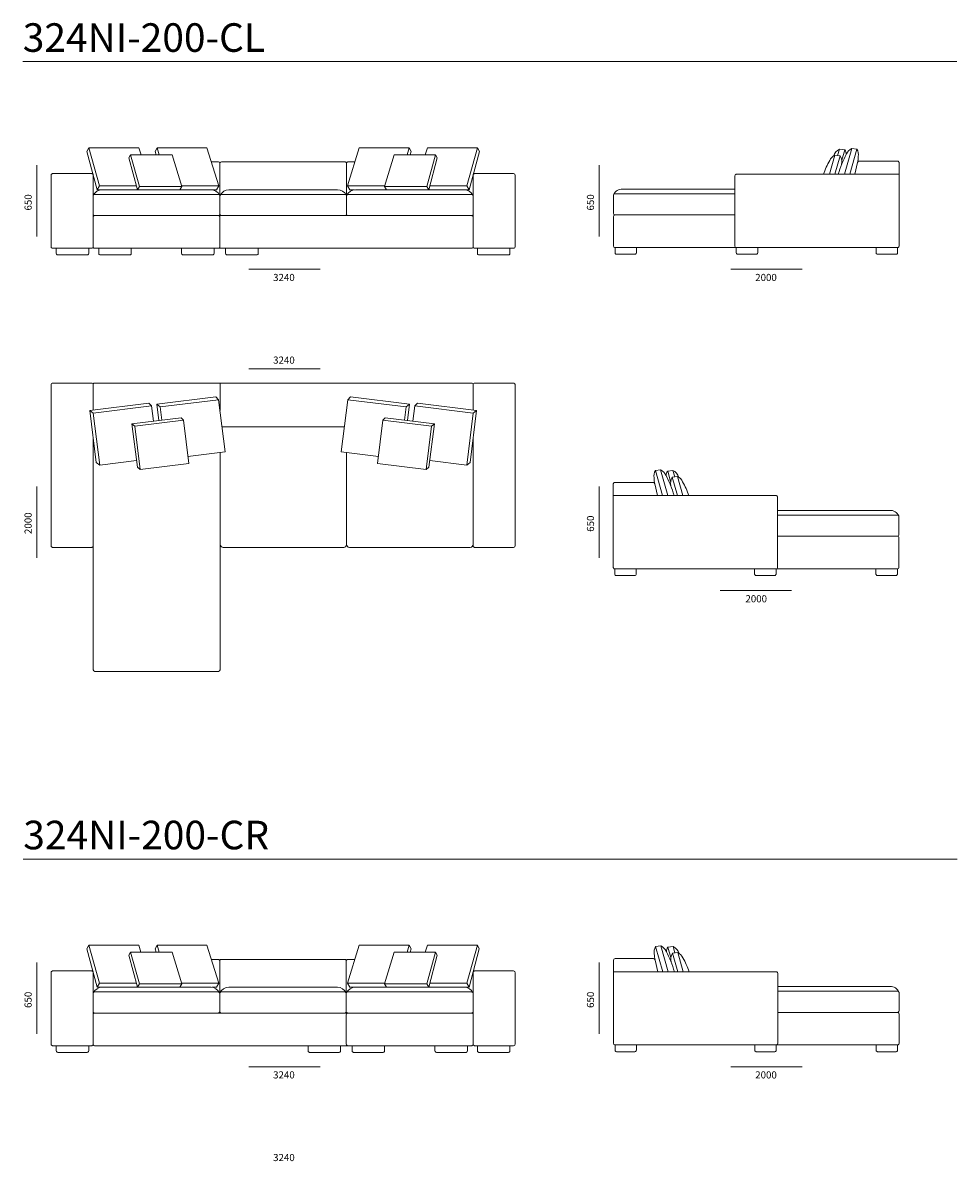
# Model space of a CAD drawing. Units: millimetres. Extents: x -6000 to 26009, y -6009 to 26000.
# Drawn here: x 11894 to 18441, y 8942 to 16913 of the extents above; entities that cross this region are included whole.
import ezdxf

# ---------------------------------------------------------------- set-up
doc = ezdxf.new("R2010")
doc.units = ezdxf.units.MM
doc.header["$MEASUREMENT"] = 0
for name, color, linetype, lineweight in [('Аннотация - Общий_Ном._пера__252_Ном._пера__7', 7, 'Continuous', 18), ('Аннотация - Общий_Ном._пера__7', 7, 'Continuous', 18), ('Аннотация - Текст_Ном._пера__1_Ном._пера__7', 7, 'Continuous', 18)]:
    doc.layers.add(name, color=color, linetype=linetype, lineweight=lineweight)

msp = doc.modelspace()

# ---------------------------------------------------------------- linework, layer by layer
at = {"layer": 'Аннотация - Общий_Ном._пера__252_Ном._пера__7', "linetype": 'Continuous', "flags": 128}
for points in [[(11894, 16641.1), (18437.5, 16641.1)], [(11993.2, 15416.6), (11993.2, 15916.6)], [(15933.2, 15416.6), (15933.2, 15916.6)], [(13476.9, 15187.3), (13976.9, 15187.3)], [(16854.3, 15187.3), (17354.3, 15187.3)], [(13976.9, 14490.2), (13476.9, 14490.2)], [(11993.2, 13667.2), (11993.2, 13167.2)], [(15933.2, 13167.2), (15933.2, 13667.2)], [(17279.3, 12937.9), (16779.3, 12937.9)], [(11897.4, 11057.6), (18440.9, 11057.6)], [(11993.2, 9833.3), (11993.2, 10333.3)], [(15933.2, 9833.3), (15933.2, 10333.3)], [(13476.9, 9604.1), (13976.9, 9604.1)], [(16854.3, 9604.1), (17354.3, 9604.1)]]:
    msp.add_lwpolyline(points, dxfattribs=at)
at = {"layer": 'Аннотация - Общий_Ном._пера__7', "linetype": 'Continuous', "flags": 128}
for points in [[(12357.6, 16038.1), (12343.6, 16012.4), (12414.6, 15743.8)], [(12690.1, 15771.1), (12431.4, 15771.1), (12357.6, 16038.1), (12706.3, 16038.1), (12722.5, 15989.1)], [(12835.8, 16038.1), (12821.8, 16012.4), (12828, 15989.1)], [(12849.4, 15989.1), (12835.8, 16038.1), (13184.5, 16038.1), (13267.6, 15771.1), (13007.3, 15771.1)], [(14587.1, 15989.1), (14600.7, 16038.1), (14252, 16038.1), (14168.9, 15771.1), (14429.2, 15771.1)], [(14600.7, 16038.1), (14614.7, 16012.4), (14608.5, 15989.1)], [(14746.4, 15771.1), (15005.1, 15771.1), (15078.9, 16038.1), (14730.2, 16038.1), (14714, 15989.1)], [(15078.9, 16038.1), (15092.9, 16012.4), (15021.9, 15743.8)], [(17602.8, 15984), (17615.5, 16028.7), (17652.2, 16024.3), (17631.3, 15951.2)], [(17650.6, 15852.3), (17701.7, 16032.4), (17738.4, 16028), (17688.3, 15852.3)], [(12649.8, 15989.1), (12638.2, 15967.6), (12697.3, 15743.8)], [(14786.7, 15989.1), (14798.3, 15967.6), (14739.2, 15743.8)], [(17546.1, 15852.3), (17584.1, 15986.3), (17620.7, 15981.8), (17583.8, 15852.3)], [(12431.4, 15771.1), (12414.6, 15743.8)], [(12414.6, 15743.8), (12449.8, 15743.8)], [(12711.3, 15766.5), (12697.3, 15743.8)], [(13008.7, 15766.5), (12994.7, 15743.8)], [(13212.1, 15743.8), (13251.2, 15743.8)], [(13267.6, 15771.1), (13251.2, 15743.8)], [(14168.9, 15771.1), (14185.3, 15743.8)], [(14185.3, 15743.8), (14218.6, 15743.8)], [(14305.2, 15743.8), (14275, 15743.8)], [(14427.8, 15766.5), (14441.8, 15743.8)], [(14725.2, 15766.5), (14739.2, 15743.8)], [(15021.9, 15743.8), (14986.7, 15743.8)], [(15005.1, 15771.1), (15021.9, 15743.8)], [(13277.6, 14199.5), (13277.6, 14390.2)], [(13247.3, 14294), (12833.4, 14242.5), (12857.7, 14223.3)], [(12869.1, 14131.3), (12857.7, 14223.3), (13266.3, 14274.1), (13311.7, 13909.2), (13051.5, 13876.8)], [(13247.3, 14294), (13266.3, 14274.1)], [(14567.8, 14131.3), (14579.3, 14223.3), (14170.7, 14274.1), (14125.3, 13909.2), (14385.4, 13876.8)], [(14189.6, 14294), (14170.7, 14274.1)], [(14189.6, 14294), (14603.5, 14242.5), (14579.3, 14223.3)], [(12777.1, 14250.9), (12363.3, 14199.4), (12387.5, 14180.2)], [(12363.3, 14199.4), (12408.6, 13834.5)], [(12691.2, 13847.4), (12432.9, 13815.3), (12387.5, 14180.2), (12796.1, 14231), (12809.4, 14123.9)], [(12777.1, 14250.9), (12796.1, 14231)], [(12833.4, 14242.5), (12847.6, 14128.7)], [(14603.5, 14242.5), (14589.4, 14128.7)], [(14745.8, 13847.4), (15004, 13815.3), (15049.4, 14180.2), (14640.9, 14231), (14627.5, 14123.9)], [(14659.8, 14250.9), (14640.9, 14231)], [(14659.8, 14250.9), (15073.7, 14199.4), (15049.4, 14180.2)], [(15073.7, 14199.4), (15028.3, 13834.5)], [(13004, 14148.1), (12659.1, 14105.2), (12679.3, 14089.2)], [(13004, 14148.1), (13019.8, 14131.6)], [(14432.9, 14148.1), (14417.1, 14131.6)], [(14432.9, 14148.1), (14777.8, 14105.2), (14757.6, 14089.2)], [(12659.1, 14105.2), (12696.9, 13801.1)], [(14147, 14084.2), (13289.9, 14084.2)], [(14777.8, 14105.2), (14740, 13801.1)], [(12432.9, 13815.3), (12408.6, 13834.5)], [(12717.2, 13785.1), (12696.9, 13801.1)], [(14719.8, 13785.1), (14740, 13801.1)], [(15004, 13815.3), (15028.3, 13834.5)], [(16413.8, 13602.9), (16362.8, 13783.1), (16326.1, 13778.6), (16376.2, 13602.9)], [(16461.7, 13734.6), (16449, 13779.4), (16412.3, 13774.9), (16433.1, 13701.8)], [(16518.4, 13602.9), (16480.4, 13736.9), (16443.7, 13732.4), (16480.6, 13602.9)], [(12386.9, 12390.2), (12386.9, 13259.5)], [(13277.6, 12401), (13277.6, 13290.9)], [(12357.4, 10454.9), (12343.4, 10429.1), (12414.4, 10160.6)], [(12690, 10187.8), (12431.2, 10187.8), (12357.4, 10454.9), (12706.1, 10454.9), (12722.3, 10405.8)], [(12835.6, 10454.9), (12821.6, 10429.1), (12827.8, 10405.8)], [(12849.2, 10405.8), (12835.6, 10454.9), (13184.4, 10454.9), (13267.4, 10187.8), (13007.1, 10187.8)], [(14586.9, 10405.8), (14600.5, 10454.9), (14251.8, 10454.9), (14168.7, 10187.8), (14429, 10187.8)], [(14600.5, 10454.9), (14614.5, 10429.1), (14608.3, 10405.8)], [(14746.2, 10187.8), (15004.9, 10187.8), (15078.7, 10454.9), (14730, 10454.9), (14713.9, 10405.8)], [(15078.7, 10454.9), (15092.7, 10429.1), (15021.7, 10160.6)], [(16415.7, 10269.1), (16364.6, 10449.2), (16327.9, 10444.7), (16378, 10269.1)], [(16463.5, 10400.8), (16450.8, 10445.5), (16414.2, 10441), (16435, 10367.9)], [(12649.7, 10405.8), (12638, 10384.4), (12697.2, 10160.6)], [(14786.5, 10405.8), (14798.2, 10384.4), (14739, 10160.6)], [(16520.2, 10269.1), (16482.3, 10403), (16445.6, 10398.6), (16482.5, 10269.1)], [(12431.2, 10187.8), (12414.4, 10160.6)], [(12414.4, 10160.6), (12449.6, 10160.6)], [(12711.2, 10183.3), (12697.2, 10160.6)], [(13008.5, 10183.3), (12994.5, 10160.6)], [(13131.1, 10160.6), (13161.3, 10160.6)], [(13251, 10160.6), (13217.7, 10160.6)], [(13267.4, 10187.8), (13251, 10160.6)], [(14168.7, 10187.8), (14185.1, 10160.6)], [(14224.3, 10160.6), (14185.1, 10160.6)], [(14427.6, 10183.3), (14441.6, 10160.6)], [(14725, 10183.3), (14739, 10160.6)], [(15021.7, 10160.6), (14986.5, 10160.6)], [(15004.9, 10187.8), (15021.7, 10160.6)]]:
    msp.add_lwpolyline(points, dxfattribs=at)
for points in [[(17615.5, 16028.7, 0.181541), (17574.8, 15981.1)], [(17701.7, 16032.4, 0.181541), (17665.2, 15995, 0.052088), (17607.2, 15852.3)], [(17652.2, 16024.3, -0.181541), (17662.6, 15990.1)], [(17738.4, 16028, -0.181541), (17747.7, 15976.6, -0.052088), (17742.9, 15934)], [(17584.1, 15986.3, 0.181541), (17547.6, 15948.9, 0.052088), (17504.6, 15852.3)], [(17620.7, 15981.8, -0.181541), (17630.5, 15920.2)], [(17724, 15852.3), (17742.9, 15934, -0.414214), (17752.9, 15944), (18023.2, 15944, -0.414214), (18033.2, 15934), (18033.2, 15852.3)], [(13275.4, 15929, 0.414214), (13265.4, 15939), (13215.4, 15939)], [(13275.4, 15700.9), (13275.4, 15929, -0.414214), (13285.4, 15939), (14152.4, 15939)], [(14162.4, 15700.9), (14162.4, 15929, 0.414214), (14152.4, 15939)], [(14162.4, 15929, -0.414214), (14172.4, 15939), (14221.1, 15939)], [(12388, 15705.4, -0.277488), (12449.7, 15743.8), (13212.1, 15743.8)], [(13273.4, 15706.4, 0.261072), (13212.1, 15743.8)], [(13276.6, 15705.4, -0.277488), (13338.3, 15743.8), (14099.4, 15743.8)], [(14160.7, 15706.4, 0.261072), (14099.4, 15743.8)], [(14163.6, 15705.4, -0.277488), (14225.3, 15743.8), (14986.4, 15743.8)], [(15047.7, 15706.4, 0.261072), (14986.4, 15743.8)], [(16043.2, 15567.8, -0.414214), (16033.2, 15577.8), (16033.2, 15705.9, -0.414214), (16043.2, 15715.9), (16883.2, 15715.9)], [(16033.8, 15709.3, -0.321979), (16096.2, 15748.8), (16883.2, 15748.8)], [(13252.8, 15562.8), (13265.4, 15562.8, -0.414214), (13275.4, 15552.8), (13275.4, 15344.2, -0.414214), (13265.4, 15334.2), (13254, 15334.2)], [(16893.2, 15339.2), (16043.2, 15339.2, -0.414214), (16033.2, 15349.2), (16033.2, 15557.8, -0.414214), (16043.2, 15567.8), (16883.2, 15567.8)], [(12386.9, 14201.9), (12386.9, 14380.2, 0.414214), (12376.9, 14390.2), (12103.2, 14390.2, 0.414214), (12093.2, 14380.2), (12093.2, 13250.2, 0.414214), (12103.2, 13240.2), (12376.9, 13240.2, 0.414214), (12386.9, 13250.2), (12386.9, 14010)], [(15049.4, 14380.2, 0.414214), (15039.4, 14390.2), (12396.8, 14390.2, 0.414214), (12386.9, 14380.2)], [(15049.4, 14202.4), (15049.4, 14380.2, -0.414214), (15059.4, 14390.2), (15333.2, 14390.2, -0.414214), (15343.2, 14380.2), (15343.2, 13250.2, -0.414214), (15333.2, 13240.2), (15059.4, 13240.2, -0.414214), (15049.4, 13250.2), (15049.4, 14004.3)], [(14162.4, 13271), (14162.4, 13260.2, -0.414214), (14142.5, 13240.2), (13297.6, 13240.2, -0.414214), (13277.6, 13260.2), (13277.6, 13905)], [(15049.4, 13271), (15049.4, 13260.6, -0.414214), (15029.4, 13240.2), (14182.4, 13240.2, -0.414214), (14162.4, 13260.2), (14162.4, 13904.6)], [(16326.1, 13778.6, 0.181541), (16316.7, 13727.2, 0.052088), (16321.6, 13684.6)], [(16362.8, 13783.1, -0.181541), (16399.2, 13745.7, -0.052088), (16457.2, 13602.9)], [(16412.3, 13774.9, 0.181541), (16401.9, 13740.7)], [(16443.7, 13732.4, 0.181541), (16434, 13670.8)], [(16449, 13779.4, -0.181541), (16489.7, 13731.7)], [(16480.4, 13736.9, -0.181541), (16516.9, 13699.5, -0.052088), (16559.8, 13602.9)], [(16340.4, 13602.9), (16321.6, 13684.6, 0.414214), (16311.6, 13694.6), (16041.3, 13694.6, 0.414214), (16031.3, 13684.6), (16031.3, 13602.9)], [(18030.7, 13459.9, 0.321979), (17968.2, 13499.4), (17181.3, 13499.4)], [(18021.3, 13318.4, 0.414214), (18031.3, 13328.4), (18031.3, 13456.5, 0.414214), (18021.3, 13466.5), (17181.3, 13466.5)], [(17171.3, 13089.8), (18021.3, 13089.8, 0.414214), (18031.3, 13099.8), (18031.3, 13308.4, 0.414214), (18021.3, 13318.4), (17181.3, 13318.4)], [(13277.6, 12401), (13277.6, 12390.2, -0.414214), (13257.6, 12370.2), (12407, 12370.2, -0.414214), (12386.9, 12390.2)], [(16327.9, 10444.7, 0.181541), (16318.6, 10393.3, 0.052088), (16323.5, 10350.7)], [(16364.6, 10449.2, -0.181541), (16401.1, 10411.8, -0.052088), (16459.1, 10269.1)], [(16450.8, 10445.5, -0.181541), (16491.6, 10397.8)], [(16414.2, 10441, 0.181541), (16403.7, 10406.9)], [(16445.6, 10398.6, 0.181541), (16435.8, 10336.9)], [(16482.3, 10403, -0.181541), (16518.7, 10365.6, -0.052088), (16561.7, 10269.1)], [(13273.9, 10345.7, 0.414214), (13263.9, 10355.7), (13215.2, 10355.7)], [(13273.9, 10117.6), (13273.9, 10345.7, -0.414214), (13283.9, 10355.7)], [(14160.9, 10117.6), (14160.9, 10345.7, 0.414214), (14150.9, 10355.7), (13283.9, 10355.7)], [(14160.9, 10345.7, -0.414214), (14170.9, 10355.7), (14221, 10355.7)], [(16342.3, 10269.1), (16323.5, 10350.7, 0.414214), (16313.5, 10360.7), (16043.2, 10360.7, 0.414214), (16033.2, 10350.7), (16033.2, 10269.1)], [(12388.6, 10123.2, -0.261072), (12449.9, 10160.6)], [(13272.8, 10122.2, 0.277488), (13211, 10160.6), (12449.9, 10160.6)], [(13275.6, 10123.2, -0.261072), (13336.9, 10160.6)], [(14159.8, 10122.2, 0.277488), (14098, 10160.6), (13336.9, 10160.6)], [(14162.9, 10123.2, -0.261072), (14224.3, 10160.6)], [(15048.3, 10122.2, 0.277488), (14986.6, 10160.6), (14224.3, 10160.6)], [(18032.6, 10126, 0.321979), (17970.1, 10165.6), (17183.2, 10165.6)], [(18023.2, 9984.5, 0.414214), (18033.2, 9994.5), (18033.2, 10122.6, 0.414214), (18023.2, 10132.6), (17183.2, 10132.6)], [(14183.5, 9979.5), (14170.9, 9979.5, 0.414214), (14160.9, 9969.5), (14160.9, 9761, 0.414214), (14170.9, 9751), (14182.3, 9751)], [(17173.2, 9756), (18023.2, 9756, 0.414214), (18033.2, 9766), (18033.2, 9974.5, 0.414214), (18023.2, 9984.5), (17183.2, 9984.5)]]:
    msp.add_lwpolyline(points, format="xyb", dxfattribs=at)
for points in [[(13008.7, 15766.5), (12711.3, 15766.5), (12649.8, 15989.1), (12940.4, 15989.1)], [(14427.8, 15766.5), (14725.2, 15766.5), (14786.7, 15989.1), (14496.1, 15989.1)], [(13057.7, 13827.5), (12717.2, 13785.1), (12679.3, 14089.2), (13019.8, 14131.6)], [(14379.3, 13827.5), (14719.8, 13785.1), (14757.6, 14089.2), (14417.1, 14131.6)], [(13008.5, 10183.3), (12711.2, 10183.3), (12649.7, 10405.8), (12940.2, 10405.8)], [(14427.6, 10183.3), (14725, 10183.3), (14786.5, 10405.8), (14495.9, 10405.8)]]:
    msp.add_lwpolyline(points, close=True, dxfattribs=at)
for points in [[(12103.2, 15857.3), (12376.9, 15857.3, -0.414214), (12386.9, 15847.3), (12386.9, 15344.2, -0.414214), (12376.9, 15334.2), (12103.2, 15334.2, -0.414214), (12093.2, 15344.2), (12093.2, 15847.3, -0.414214)], [(15333.2, 15857.3), (15059.4, 15857.3, 0.414214), (15049.4, 15847.3), (15049.4, 15344.2, 0.414214), (15059.4, 15334.2), (15333.2, 15334.2, 0.414214), (15343.2, 15344.2), (15343.2, 15847.3, 0.414214)], [(16893.2, 15852.3), (18033.2, 15852.3), (18033.2, 15349.2, -0.414214), (18023.2, 15339.2), (16893.2, 15339.2, -0.414214), (16883.2, 15349.2), (16883.2, 15842.3, -0.414214)], [(13263.9, 15562.8), (12396.9, 15562.8, -0.414214), (12386.9, 15572.8), (12386.9, 15700.9, -0.414214), (12396.9, 15710.9), (13263.9, 15710.9, -0.414214), (13275.4, 15700.9), (13275.4, 15572.8, -0.414214)], [(14152.4, 15562.8), (13285.4, 15562.8, -0.414214), (13275.4, 15572.8), (13275.4, 15700.9, -0.414214), (13285.4, 15710.9), (14152.4, 15710.9, -0.414214), (14162.4, 15700.9), (14162.4, 15572.8, -0.414214)], [(15039.4, 15562.8), (14172.4, 15562.8, -0.414214), (14162.4, 15572.8), (14162.4, 15700.9, -0.414214), (14172.4, 15710.9), (15039.4, 15710.9, -0.414214), (15049.4, 15700.9), (15049.4, 15572.8, -0.414214)], [(15039.4, 15334.2), (12396.9, 15334.2, -0.414214), (12386.9, 15344.2), (12386.9, 15552.8, -0.414214), (12396.9, 15562.8), (15039.4, 15562.8, -0.414214), (15049.4, 15552.8), (15049.4, 15344.2, -0.414214)], [(12138.8, 15287.3), (12346.2, 15287.3, 0.414214), (12356.2, 15297.3), (12356.2, 15334.2), (12128.8, 15334.2), (12128.8, 15297.3, 0.414214)], [(12436.9, 15287.3), (12644.3, 15287.3, 0.414214), (12654.3, 15297.3), (12654.3, 15334.2), (12426.9, 15334.2), (12426.9, 15297.3, 0.414214)], [(13017, 15287.3), (13224.4, 15287.3, 0.414214), (13234.4, 15297.3), (13234.4, 15334.2), (13007, 15334.2), (13007, 15297.3, 0.414214)], [(13325.4, 15287.3), (13532.9, 15287.3, 0.414214), (13542.9, 15297.3), (13542.9, 15334.2), (13315.4, 15334.2), (13315.4, 15297.3, 0.414214)], [(15297.5, 15287.3), (15090.1, 15287.3, -0.414214), (15080.1, 15297.3), (15080.1, 15334.2), (15307.5, 15334.2), (15307.5, 15297.3, -0.414214)], [(16053.1, 15292.3), (16183.2, 15292.3, 0.414214), (16193.2, 15302.3), (16193.2, 15339.2), (16043.2, 15339.2), (16043.2, 15302.3, 0.414214)], [(16903.1, 15292.3), (17033.2, 15292.3, 0.414214), (17043.2, 15302.3), (17043.2, 15339.2), (16893.2, 15339.2), (16893.2, 15302.3, 0.414214)], [(17883.1, 15292.3), (18013.2, 15292.3, 0.414214), (18023.2, 15302.3), (18023.2, 15339.2), (17873.2, 15339.2), (17873.2, 15302.3, 0.414214)], [(17171.3, 13602.9), (16031.3, 13602.9), (16031.3, 13099.8, 0.414214), (16041.3, 13089.8), (17171.3, 13089.8, 0.414214), (17181.3, 13099.8), (17181.3, 13592.9, 0.414214)], [(16181.3, 13042.9), (16051.3, 13042.9, -0.414214), (16041.3, 13052.9), (16041.3, 13089.8), (16191.3, 13089.8), (16191.3, 13052.9, -0.414214)], [(17161.3, 13042.9), (17031.3, 13042.9, -0.414214), (17021.3, 13052.9), (17021.3, 13089.8), (17171.3, 13089.8), (17171.3, 13052.9, -0.414214)], [(18011.3, 13042.9), (17881.3, 13042.9, -0.414214), (17871.3, 13052.9), (17871.3, 13089.8), (18021.3, 13089.8), (18021.3, 13052.9, -0.414214)], [(12103.2, 10274.1), (12376.9, 10274.1, -0.414214), (12386.9, 10264.1), (12386.9, 9761, -0.414214), (12376.9, 9751), (12103.2, 9751, -0.414214), (12093.2, 9761), (12093.2, 10264.1, -0.414214)], [(15333.2, 10274.1), (15059.4, 10274.1, 0.414214), (15049.4, 10264.1), (15049.4, 9761, 0.414214), (15059.4, 9751), (15333.2, 9751, 0.414214), (15343.2, 9761), (15343.2, 10264.1, 0.414214)], [(17173.2, 10269.1), (16033.2, 10269.1), (16033.2, 9766, 0.414214), (16043.2, 9756), (17173.2, 9756, 0.414214), (17183.2, 9766), (17183.2, 10259.1, 0.414214)], [(12396.9, 9979.5), (13263.9, 9979.5, 0.414214), (13273.9, 9989.5), (13273.9, 10117.6, 0.414214), (13263.9, 10127.6), (12396.9, 10127.6, 0.414214), (12386.9, 10117.6), (12386.9, 9989.5, 0.414214)], [(13283.9, 9979.5), (14150.9, 9979.5, 0.414214), (14160.9, 9989.5), (14160.9, 10117.6, 0.414214), (14150.9, 10127.6), (13283.9, 10127.6, 0.414214), (13273.9, 10117.6), (13273.9, 9989.5, 0.414214)], [(14172.4, 9979.5), (15039.4, 9979.5, 0.414214), (15049.4, 9989.5), (15049.4, 10117.6, 0.414214), (15039.4, 10127.6), (14172.4, 10127.6, 0.414214), (14160.9, 10117.6), (14160.9, 9989.5, 0.414214)], [(12396.9, 9751), (15039.4, 9751, 0.414214), (15049.4, 9761), (15049.4, 9969.5, 0.414214), (15039.4, 9979.5), (12396.9, 9979.5, 0.414214), (12386.9, 9969.5), (12386.9, 9761, 0.414214)], [(12138.8, 9704.1), (12346.2, 9704.1, 0.414214), (12356.2, 9714.1), (12356.2, 9751), (12128.8, 9751), (12128.8, 9714.1, 0.414214)], [(14110.9, 9704.1), (13903.5, 9704.1, -0.414214), (13893.5, 9714.1), (13893.5, 9751), (14120.9, 9751), (14120.9, 9714.1, -0.414214)], [(14419.3, 9704.1), (14211.9, 9704.1, -0.414214), (14201.9, 9714.1), (14201.9, 9751), (14429.3, 9751), (14429.3, 9714.1, -0.414214)], [(14999.4, 9704.1), (14792, 9704.1, -0.414214), (14782, 9714.1), (14782, 9751), (15009.4, 9751), (15009.4, 9714.1, -0.414214)], [(15297.5, 9704.1), (15090.1, 9704.1, -0.414214), (15080.1, 9714.1), (15080.1, 9751), (15307.5, 9751), (15307.5, 9714.1, -0.414214)], [(16183.2, 9709.1), (16053.2, 9709.1, -0.414214), (16043.2, 9719.1), (16043.2, 9756), (16193.2, 9756), (16193.2, 9719.1, -0.414214)], [(17163.2, 9709.1), (17033.2, 9709.1, -0.414214), (17023.2, 9719.1), (17023.2, 9756), (17173.2, 9756), (17173.2, 9719.1, -0.414214)], [(18013.2, 9709.1), (17883.2, 9709.1, -0.414214), (17873.2, 9719.1), (17873.2, 9756), (18023.2, 9756), (18023.2, 9719.1, -0.414214)]]:
    msp.add_lwpolyline(points, format="xyb", close=True, dxfattribs=at)

# ---------------------------------------------------------------- texts
at = {"layer": 'Аннотация - Текст_Ном._пера__1_Ном._пера__7', "linetype": 'Continuous'}
for s, insert, char_height, attachment_point in [('\\A1;{\\Ftxt.shx;324NI-200-CL}', (11894, 16909.7), 200, 1), ('\\A1;{\\Ftxt.shx;3240}', (13648, 15154.9), 50, 1), ('\\A1;{\\Ftxt.shx;2000}', (17025.5, 15154.9), 50, 1), ('\\A1;{\\Ftxt.shx;3240}', (13648, 14576.3), 50, 1), ('\\A1;{\\Ftxt.shx;2000}', (17108.2, 12905.5), 50, 3), ('\\A1;{\\Ftxt.shx;324NI-200-CR}', (11897.4, 11326.1), 200, 1), ('\\A1;{\\Ftxt.shx;3240}', (13648, 9571.6), 50, 1), ('\\A1;{\\Ftxt.shx;2000}', (17025.5, 9571.6), 50, 1), ('\\A1;{\\Ftxt.shx;3240}', (13648, 8993.1), 50, 1)]:
    msp.add_mtext(s, dxfattribs=dict(at, insert=insert, char_height=char_height, attachment_point=attachment_point))
at = {"layer": 'Аннотация - Текст_Ном._пера__1_Ном._пера__7', "linetype": 'Continuous', "char_height": 50, "rotation": 90}
for s, insert, attachment_point in [('\\A1;{\\Ftxt.shx;650}', (11906.4, 15598.8), 1), ('\\A1;{\\Ftxt.shx;650}', (15846.4, 15598.8), 1), ('\\A1;{\\Ftxt.shx;2000}', (11906.4, 13485), 3), ('\\A1;{\\Ftxt.shx;650}', (15846.4, 13349.4), 1), ('\\A1;{\\Ftxt.shx;650}', (11906.4, 10015.6), 1), ('\\A1;{\\Ftxt.shx;650}', (15846.4, 10015.6), 1)]:
    msp.add_mtext(s, dxfattribs=dict(at, insert=insert, attachment_point=attachment_point))

doc.saveas('drawing.dxf')
